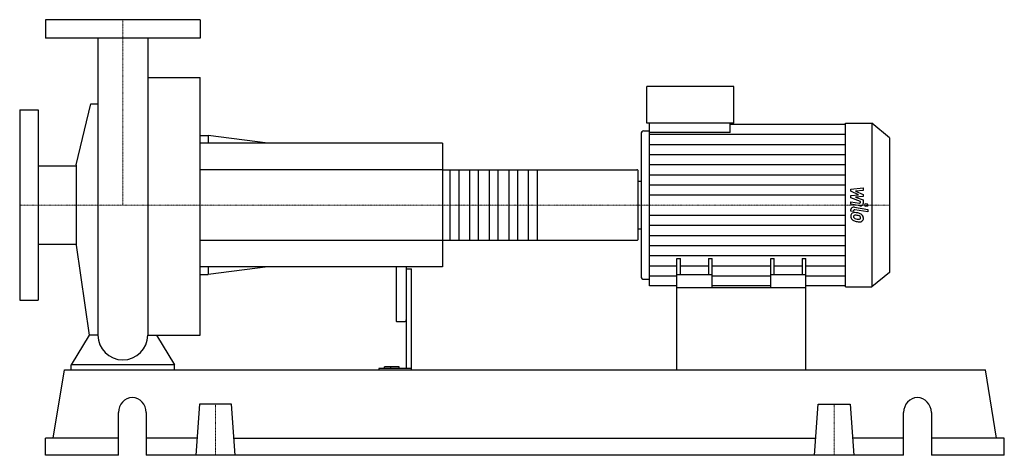
# Model space of a CAD drawing. Extents: x -100 to 855, y 0 to 423.
import ezdxf

# ---------------------------------------------------------------- set-up
doc = ezdxf.new("R2010")
doc.units = 0
doc.linetypes.add('DASHDOT', pattern=[1, 0.5, -0.25, 0, -0.25])
doc.layers.get('0').update_dxf_attribs({"color": 124})
doc.layers.add('CP_AXIS', color=143, linetype='DASHDOT', lineweight=18)
doc.layers.add('CP_DETAL', color=33, linetype='Continuous')

msp = doc.modelspace()

# ---------------------------------------------------------------- linework, layer by layer
at = {"extrusion": (0, 1, 0)}
for p, q in [((75, 423), (-75, 423)), ((-75, 423), (-75, 405)), ((75, 423), (75, 405)), ((75, 405), (-75, 405)), ((24.15, 366.77), (75, 366.77)), ((508.15, 322.5), (508.15, 358)), ((592.71, 358), (508.15, 358)), ((592.71, 322.5), (592.71, 358)), ((-100, 335.5), (-100, 150.5)), ((-100, 335.5), (-82, 335.5)), ((-82, 335.5), (-82, 150.5)), ((-45.25, 281.9), (-30.85, 341.16)), ((592.71, 322.5), (508.15, 322.5)), ((510.87, 313.47), (510.87, 322.5)), ((589.24, 313.47), (589.24, 322.5)), ((589.24, 321.58), (700.98, 321.58)), ((700.98, 322.5), (726.49, 322.5)), ((726.49, 322.5), (726.49, 163.5)), ((743.5, 308.34), (726.49, 322.5)), ((75, 310.5), (82.71, 310.5)), ((82.71, 310.5), (82.71, 303)), ((140.52, 303), (82.71, 310.5)), ((502.72, 312.08), (502.72, 173.92)), ((505.43, 315.06), (510.87, 315.06)), ((589.24, 313.47), (510.87, 313.47)), ((743.5, 308.34), (743.5, 177.66)), ((310, 303), (75, 303)), ((310, 303), (310, 183)), ((-82, 281.05), (-45.25, 281.05)), ((-45.25, 281.9), (-45.25, 204.1)), ((310, 277.15), (498.73, 277.15)), ((500, 209.83), (500, 276.17)), ((500, 266.22), (502.72, 266.22)), ((500, 219.78), (502.72, 219.78)), ((-82, 204.95), (-45.25, 204.95)), ((-45.25, 204.1), (-32.6, 116.81)), ((310, 208.85), (498.73, 208.85)), ((537.5, 163), (537.5, 191.07)), ((537.5, 191.07), (540.97, 191.07)), ((540.97, 175.11), (540.97, 191.07)), ((568.06, 191.07), (568.06, 175.11)), ((568.06, 191.07), (571.53, 191.07)), ((571.53, 163), (571.53, 191.07)), ((628.47, 163), (628.47, 191.07)), ((628.47, 191.07), (631.94, 191.07)), ((631.94, 175.11), (631.94, 191.07)), ((659.03, 191.07), (659.03, 175.11)), ((659.03, 191.07), (662.5, 191.07)), ((662.5, 163), (662.5, 191.07)), ((310, 183), (75, 183)), ((82.71, 183), (82.71, 175.5)), ((140.52, 183), (82.71, 175.5)), ((265, 183), (265, 131.53)), ((275, 183), (275, 84.31)), ((75, 175.5), (82.71, 175.5)), ((275, 180.99), (280, 180.99)), ((280, 83), (280, 180.99)), ((571.53, 175.11), (537.5, 175.11)), ((662.5, 175.11), (628.47, 175.11)), ((743.5, 177.66), (726.49, 163.5)), ((505.43, 170.94), (510.87, 170.94)), ((537.5, 164.42), (510.87, 164.42)), ((537.5, 83), (537.5, 163)), ((537.5, 163), (662.5, 163)), ((628.47, 164.42), (571.53, 164.42)), ((700.98, 164.42), (662.5, 164.42)), ((662.5, 83), (662.5, 163)), ((700.98, 163.5), (726.49, 163.5)), ((-100, 150.5), (-82, 150.5)), ((266, 129.87), (274, 129.87)), ((-50, 83), (-50, 87.72)), ((50, 87.72), (-50, 87.72)), ((50, 83), (50, 87.72)), ((-67.51, 16.6), (-56.63, 83)), ((-56.63, 83), (836.63, 83)), ((248.44, 84.31), (248.44, 83)), ((280, 84.31), (248.44, 84.31)), ((253.83, 84.31), (253.83, 85.83)), ((268, 85.83), (253.83, 85.83)), ((260, 84.31), (260, 85.83)), ((268, 84.31), (268, 85.83)), ((847.51, 16.6), (836.63, 83)), ((74.42, 49.8), (71, 0)), ((105.58, 49.8), (74.42, 49.8)), ((109, 0), (105.58, 49.8)), ((671, 0), (674.42, 49.8)), ((674.42, 49.8), (705.58, 49.8)), ((705.58, 49.8), (709, 0)), ((-4.25, 0), (-4.25, 41.5)), ((22.71, 41.5), (22.71, 0)), ((757.29, 0), (757.29, 41.5)), ((784.25, 41.5), (784.25, 0)), ((-4.25, 16.6), (-75, 16.6)), ((-75, 0), (-75, 16.6)), ((72.14, 16.6), (22.71, 16.6)), ((107.86, 16.6), (672.14, 16.6)), ((757.29, 16.6), (707.86, 16.6)), ((855, 16.6), (784.25, 16.6)), ((855, 0), (855, 16.6)), ((-4.25, 0), (-75, 0)), ((757.29, 0), (22.71, 0)), ((855, 0), (784.25, 0))]:
    msp.add_line(p, q, dxfattribs=at)
for p, q in [((-24.15, 405), (-24.15, 116.81)), ((24.15, 405), (24.15, 116.81)), ((75, 116.81), (75, 366.77)), ((-30.85, 341.16), (-24.15, 341.16)), ((700.98, 163.5), (700.98, 322.5)), ((510.87, 164.42), (510.87, 313.47)), ((500, 219.78), (500, 266.22)), ((-32.6, 116.81), (-50, 87.72)), ((-24.15, 116.81), (-32.6, 116.81)), ((24.15, 116.81), (32.6, 116.81)), ((32.6, 116.81), (50, 87.72)), ((32.6, 116.81), (75, 116.81)), ((-50, 83), (50, 83)), ((537.5, 83), (662.5, 83))]:
    msp.add_line(p, q)
for start, end in [(180, 270), (270, 0)]:
    msp.add_arc((0, 116.81), 24.15, start, end)
for centre, major_axis, ratio, start_param, end_param in [((505.43, 312.08), (0, 2.98), 0.912633, 0, 1.570796), ((498.73, 276.17), (-1.27, 0), 0.770243, -3.141593, -1.570796), ((498.73, 209.83), (-1.27, 0), 0.770243, 1.570796, 3.141593), ((505.43, 173.92), (0, 2.98), 0.912633, 1.570796, 3.141593), ((266, 131.53), (0, 1.66), 0.602697, 1.570796, 3.141593), ((274, 131.53), (0, 1.66), 0.602697, 3.141593, 4.712389), ((9.23, 41.5), (0, 14.5), 0.929132, -1.570796, 1.570796), ((770.77, 41.5), (0, 14.5), 0.929132, -1.570796, 1.570796)]:
    msp.add_ellipse(centre, major_axis=major_axis, ratio=ratio, start_param=start_param, end_param=end_param)
at = {"layer": 'CP_AXIS'}
for p, q in [((0, 423), (0, 243)), ((-100, 243), (500, 243)), ((743.5, 243), (500, 243)), ((90, 49.8), (90, 0)), ((690, 49.8), (690, 0))]:
    msp.add_line(p, q, dxfattribs=at)
at = {"layer": 'CP_DETAL'}
for p, q in [((510.87, 311.76), (700.98, 311.76)), ((510.87, 301.93), (700.98, 301.93)), ((510.87, 292.11), (700.98, 292.11)), ((401.83, 277.15), (401.83, 208.85)), ((510.87, 282.29), (700.98, 282.29)), ((510.87, 272.47), (700.98, 272.47)), ((510.87, 262.64), (700.98, 262.64)), ((706.14, 258.55), (718.21, 259.61)), ((706.14, 256.36), (706.14, 258.55)), ((718.21, 259.61), (718.21, 257.02)), ((510.87, 252.82), (700.98, 252.82)), ((713.71, 253.03), (706.14, 256.36)), ((706.14, 252.16), (713.71, 253.03)), ((706.14, 249.96), (706.14, 252.16)), ((715.66, 246.36), (706.14, 249.96)), ((718.21, 257.02), (710.75, 256.61)), ((710.75, 256.61), (718.21, 253.36)), ((718.21, 251.4), (710.75, 250.54)), ((710.75, 250.54), (718.21, 248.03)), ((718.21, 253.36), (718.21, 251.4)), ((706.13, 246.21), (714.39, 244.89)), ((706.13, 243.71), (706.13, 246.21)), ((714.82, 242.32), (706.13, 243.71)), ((709.54, 240.91), (722.64, 238.79)), ((715.66, 245.77), (715.66, 246.36)), ((718.21, 248.03), (718.22, 244.66)), ((722.64, 238.79), (722.64, 236.29)), ((510.87, 233.18), (700.98, 233.18)), ((706.14, 237.1), (706.14, 238.57)), ((708.69, 236.69), (706.14, 237.1)), ((708.69, 237.46), (708.69, 236.69)), ((722.64, 236.29), (709.96, 238.34)), ((510.87, 223.36), (700.98, 223.36)), ((510.87, 213.53), (700.98, 213.53)), ((510.87, 203.71), (700.98, 203.71)), ((510.87, 193.89), (700.98, 193.89)), ((510.87, 184.07), (537.5, 184.07)), ((540.97, 184.07), (568.06, 184.07)), ((571.53, 184.07), (628.47, 184.07)), ((631.94, 184.07), (659.03, 184.07)), ((662.5, 184.07), (700.98, 184.07)), ((510.87, 174.24), (537.5, 174.24)), ((571.53, 174.24), (628.47, 174.24)), ((662.5, 174.24), (700.98, 174.24))]:
    msp.add_line(p, q, dxfattribs=at)
at = {"layer": 'CP_DETAL', "extrusion": (0, 1, 0)}
for p, q in [((310, 277.15), (75, 277.15)), ((317.6, 208.85), (317.6, 277.15)), ((325.83, 277.15), (325.83, 208.85)), ((336.6, 208.85), (336.6, 277.15)), ((344.83, 277.15), (344.83, 208.85)), ((355.6, 208.85), (355.6, 277.15)), ((363.83, 277.15), (363.83, 208.85)), ((374.6, 208.85), (374.6, 277.15)), ((382.83, 277.15), (382.83, 208.85)), ((393.6, 208.85), (393.6, 277.15)), ((75, 208.85), (310, 208.85))]:
    msp.add_line(p, q, dxfattribs=at)
at = {"layer": 'CP_DETAL'}
msp.add_circle((721.05, 243), 1.49, dxfattribs=at)
for centre, major_axis, start_param, end_param in [((709, 238.57), (-2.86, 0), -1.76271, 0), ((714.59, 245.77), (-1.07, 0), 1.381048, 3.142223), ((715.36, 244.66), (-2.86, 0), 1.381363, 3.143507), ((710.04, 232.47), (-4.05, 0), -0.888066, 0.07402), ((712.15, 232.19), (-6.15, 0), -0.005694, 0.709284), ((709.73, 232.58), (-3.75, 0), -1.685238, -0.928686), ((710.22, 231.89), (-1.52, 0), -0.868231, 0.082654), ((709.76, 237.46), (-1.07, 0), -1.76271, 0), ((714.02, 232.1), (-5.33, 0), 0.073034, 0.213456), ((710.93, 231.71), (-2.22, 0), 0.300846, 0.702989), ((710.34, 231.58), (-1.89, 0), -1.69184, -0.948198), ((711.29, 232.01), (-2.72, 0), 0.717995, 1.131256), ((713.75, 236.89), (-9.09, 0), 1.161172, 1.397368), ((709.29, 223.78), (-14.33, 0), -1.774419, -1.631431), ((710, 224.49), (-10.4, 0), -1.782835, -1.626096), ((710.54, 226.76), (-10.57, 0), -2.040088, -1.726581), ((709.11, 219.54), (-16.4, 0), -1.832413, -1.759526), ((714.3, 238.85), (-11.5, 0), 1.385374, 1.544257), ((712.71, 230.08), (-3.24, 0), -2.402926, -1.770731), ((714.05, 230.79), (-1.8, 0), 1.544189, 2.197946), ((713.42, 230.7), (-2.22, 0), 3.118806, 3.850139), ((714.27, 230.43), (-1.33, 0), 2.249588, 2.768489), ((712.59, 230.52), (-5.63, 0), -2.434846, -2.079303), ((713.61, 230.62), (-2.02, 0), 2.781426, 3.163991), ((712.36, 230.28), (-5.99, 0), 3.129876, 3.86064), ((714.2, 229.99), (-4.16, 0), 2.266529, 3.207701), ((712, 232.12), (-5.98, 0), 0.715624, 1.292562), ((715.52, 241.46), (-17.74, 0), 1.275196, 1.381612), ((714.75, 236.84), (-12.15, 0), 1.357597, 1.549131), ((714.67, 229.77), (-3.66, 0), 1.522233, 2.215131)]:
    msp.add_ellipse(centre, major_axis=major_axis, ratio=0.832343, start_param=start_param, end_param=end_param, dxfattribs=at)

doc.saveas('drawing.dxf')
